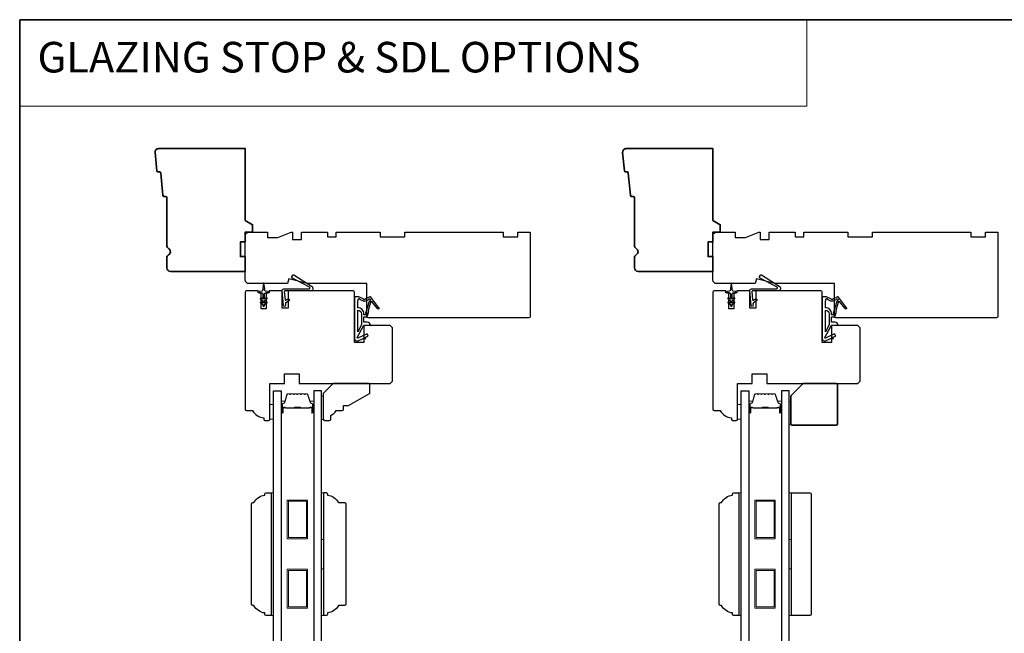
# Model space of a CAD drawing. Extents: x -847 to -621, y 3081 to 3185.
# Drawn here: x -687 to -671, y 3175 to 3185 of the extents above; entities that cross this region are included whole.
import ezdxf

# ---------------------------------------------------------------- set-up
doc = ezdxf.new("R2010")
doc.units = 0
doc.header["$LTSCALE"] = 200
doc.header["$MEASUREMENT"] = 0
doc.linetypes.add('HIDDEN', pattern=[0.375, 0.25, -0.125])
for name, color, linetype, lineweight in [('1', 1, 'CONTINUOUS', 13), ('5', 7, 'HIDDEN', 9), ('6', 6, 'CONTINUOUS', 5), ('8', 7, 'CONTINUOUS', 35), ('Butal', 9, 'CONTINUOUS', 15), ('Spacer Bar', 1, 'CONTINUOUS', 9), ('Vinyl', 6, 'CONTINUOUS', 15), ('Wood', 7, 'CONTINUOUS', 25)]:
    doc.layers.add(name, color=color, linetype=linetype, lineweight=lineweight)
for name, color, linetype in [('7', 7, 'CONTINUOUS'), ('Glass', 6, 'CONTINUOUS'), ('MISCELLANEOUS', 6, 'CONTINUOUS'), ('Visible (ANSI)', 7, 'CONTINUOUS')]:
    doc.layers.add(name, color=color, linetype=linetype)
doc.styles.add('BOLD', font='txt')

# ---------------------------------------------------------------- blocks, each defined once
blk = doc.blocks.new('11075 WEATHERSTRIP')
at = {"layer": 'MISCELLANEOUS'}
for points in [[(-4505.95, 16826.71), (-4505.87, 16826.77, 0.414214), (-4505.83, 16827.05), (-4509.15, 16831.36, 0.339454), (-4509.5, 16831.46), (-4511.61, 16830.58, -1.57384), (-4511.97, 16830.58), (-4514.04, 16831.54), (-4515.79, 16831.54), (-4515.79, 16814.54, 0.548619), (-4514.37, 16813.64), (-4512.33, 16814.59), (-4511.17, 16814.58), (-4511.38, 16815.03), (-4510.29, 16815.54), (-4510.71, 16816.44), (-4514.41, 16814.72, -0.719897), (-4514.67, 16815), (-4512.16, 16819.72, -0.244698), (-4511.93, 16819.88), (-4510.99, 16819.99), (-4509.29, 16819.9, 0.400552), (-4510.59, 16821.14), (-4511.99, 16821.14), (-4511.99, 16823.39), (-4510.99, 16823.39, 0.327819), (-4510.51, 16823.74), (-4509.92, 16825.65, -0.414214), (-4510.11, 16826.03), (-4509.09, 16829.31), (-4509.15, 16829.39, -1), (-4508.83, 16829.63), (-4506.69, 16826.85), (-4506.13, 16826.67, 0.244698)], [(-4511.11, 16824.64, -1), (-4511.11, 16824.24), (-4511.99, 16824.24), (-4511.99, 16824.55, 0.414214), (-4514.49, 16827.05), (-4514.49, 16829.79), (-4514.16, 16830.7, -1.044614), (-4513.79, 16830.54), (-4512.34, 16829.87, 0.210583), (-4511.29, 16829.85), (-4509.93, 16830.41, -0.876976), (-4509.58, 16830.61), (-4509.22, 16830.14), (-4509.84, 16829.56), (-4511.3, 16824.9, 0.506229)], [(-4514.49, 16826.05, -0.414214), (-4512.99, 16824.55), (-4512.99, 16820.07), (-4514.49, 16817.25)]]:
    blk.add_lwpolyline(points, format="xyb", close=True, dxfattribs=at)

msp = doc.modelspace()

# ---------------------------------------------------------------- linework, layer by layer
at = {"layer": '1', "linetype": 'Continuous'}
msp.add_lwpolyline([(-687.02661, 3184.72115), (-674.40447, 3184.72115), (-674.40447, 3183.33579), (-687.02661, 3183.33579)], close=True, dxfattribs=at)
at = {"layer": '6', "lineweight": 13}
msp.add_lwpolyline([(-682.15685, 3178.6815), (-682.15685, 3178.30749), (-682.18795, 3178.30749), (-682.18795, 3178.6815)], close=True, dxfattribs=at)
at = {"layer": '6'}
for points in [[(-682.95557, 3178.55139), (-683.01463, 3178.55139), (-683.01463, 3178.31517), (-682.95557, 3178.31517)], [(-675.4556, 3178.55139), (-675.51466, 3178.55139), (-675.51466, 3178.31517), (-675.4556, 3178.31517)], [(-682.18795, 3176.38748), (-682.18795, 3177.13551), (-682.14858, 3177.13551), (-682.14858, 3176.38748)], [(-674.68798, 3176.38748), (-674.68798, 3177.13551), (-674.64861, 3177.13551), (-674.64861, 3176.38748)], [(-682.18795, 3175.16702), (-682.18795, 3175.91505), (-682.14858, 3175.91505), (-682.14858, 3175.16702)], [(-674.68798, 3175.16702), (-674.68798, 3175.91505), (-674.64861, 3175.91505), (-674.64861, 3175.16702)]]:
    msp.add_lwpolyline(points, close=True, dxfattribs=at)
for points in [[(-682.99494, 3175.16702), (-682.95557, 3175.16702), (-682.95557, 3177.13551), (-682.99494, 3177.13551), (-682.99494, 3175.16702)], [(-675.49497, 3175.16702), (-675.4556, 3175.16702), (-675.4556, 3177.13551), (-675.49497, 3177.13551), (-675.49497, 3175.16702)]]:
    msp.add_lwpolyline(points, dxfattribs=at)
at = {"layer": '7'}
for points in [[(-683.28825, 3175.3245, -0.41421356), (-683.3099, 3175.34615), (-683.3099, 3176.95638, -0.41421356), (-683.28825, 3176.97803), (-683.27053, 3176.97803, -0.23812491), (-683.09337, 3177.09614), (-683.09337, 3177.11583, -0.41421356), (-683.07368, 3177.13551), (-682.99494, 3177.13551), (-682.99494, 3175.16702), (-683.07368, 3175.16702, -0.41421356), (-683.09337, 3175.1867), (-683.09337, 3175.20639, -0.23812491), (-683.27053, 3175.3245)], [(-675.78828, 3175.3245, -0.41421356), (-675.80993, 3175.34615), (-675.80993, 3176.95638, -0.41421356), (-675.78828, 3176.97803), (-675.77056, 3176.97803, -0.23812491), (-675.5934, 3177.09614), (-675.5934, 3177.11583, -0.41421356), (-675.57371, 3177.13551), (-675.49497, 3177.13551), (-675.49497, 3175.16702), (-675.57371, 3175.16702, -0.41421356), (-675.5934, 3175.1867), (-675.5934, 3175.20639, -0.23812491), (-675.77056, 3175.3245)]]:
    msp.add_lwpolyline(points, format="xyb", close=True, dxfattribs=at)
at = {"layer": '8', "linetype": 'Continuous'}
msp.add_lwpolyline([(-687.02661, 3184.72115), (-640.56333, 3184.72115), (-640.56333, 3163.43538), (-687.02661, 3163.43538)], close=True, dxfattribs=at)
at = {"layer": '8'}
for points in [[(-684.71301, 3181.88807, -0.36397023), (-684.73106, 3181.9058), (-684.76535, 3182.26193, 0.36397023), (-684.7834, 3182.27966), (-684.81011, 3182.28177, -0.36397023), (-684.82816, 3182.2995), (-684.85604, 3182.58902, -0.44261709), (-684.79725, 3182.65374), (-683.40832, 3182.65374), (-683.40832, 3181.50146), (-683.29021, 3181.43327), (-683.29021, 3181.31516), (-683.40832, 3181.31516), (-683.40832, 3181.15768), (-683.48706, 3181.15768), (-683.48706, 3180.92146), (-683.40832, 3180.92146), (-683.40832, 3180.68524), (-684.6091, 3180.68524, -0.41421356), (-684.66816, 3180.7443), (-684.66816, 3180.89792, -0.26794919), (-684.63863, 3180.94906, 0.57735027), (-684.63863, 3181.05135, -0.26794919), (-684.66816, 3181.10249), (-684.66816, 3181.86634, 0.39139246), (-684.6863, 3181.88597)], [(-677.21304, 3181.88807, -0.36397023), (-677.23109, 3181.9058), (-677.26538, 3182.26193, 0.36397023), (-677.28343, 3182.27966), (-677.31014, 3182.28177, -0.36397023), (-677.32819, 3182.2995), (-677.35607, 3182.58902, -0.44261709), (-677.29728, 3182.65374), (-675.90835, 3182.65374), (-675.90835, 3181.50146), (-675.79024, 3181.43327), (-675.79024, 3181.31516), (-675.90835, 3181.31516), (-675.90835, 3181.15768), (-675.98709, 3181.15768), (-675.98709, 3180.92146), (-675.90835, 3180.92146), (-675.90835, 3180.68524), (-677.10913, 3180.68524, -0.41421356), (-677.16819, 3180.7443), (-677.16819, 3180.89792, -0.26794919), (-677.13866, 3180.94906, 0.57735027), (-677.13866, 3181.05135, -0.26794919), (-677.16819, 3181.10249), (-677.16819, 3181.86634, 0.39139246), (-677.18633, 3181.88597)], [(-674.4616, 3178.88603), (-673.93011, 3178.88603, -0.41421356), (-673.91042, 3178.86635), (-673.91042, 3178.23643, -0.41421356), (-673.93011, 3178.21675), (-674.63877, 3178.21675, -0.41421356), (-674.65845, 3178.23643), (-674.65845, 3178.68918)]]:
    msp.add_lwpolyline(points, format="xyb", close=True, dxfattribs=at)
at = {"layer": 'Butal'}
for points in [[(-682.83353, 3178.43094), (-682.83353, 3178.59544, -0.41421356), (-682.82368, 3178.60529), (-682.77152, 3178.60529), (-682.77887, 3178.58126, -0.32975055), (-682.79302, 3178.57079), (-682.7977, 3178.57079, 0.41421356), (-682.81778, 3178.55071), (-682.81778, 3178.42109), (-682.82368, 3178.42109, -0.41421356)], [(-682.30999, 3178.43094), (-682.30999, 3178.59544, 0.41421356), (-682.31984, 3178.60529), (-682.372, 3178.60529), (-682.36465, 3178.58126, 0.32975055), (-682.35051, 3178.57079), (-682.34582, 3178.57079, -0.41421356), (-682.32574, 3178.55071), (-682.32574, 3178.42109), (-682.31984, 3178.42109, 0.41421356)], [(-675.33356, 3178.43094), (-675.33356, 3178.59544, -0.41421356), (-675.32371, 3178.60529), (-675.27155, 3178.60529), (-675.2789, 3178.58126, -0.32975055), (-675.29305, 3178.57079), (-675.29773, 3178.57079, 0.41421356), (-675.31781, 3178.55071), (-675.31781, 3178.42109), (-675.32371, 3178.42109, -0.41421356)], [(-674.81002, 3178.43094), (-674.81002, 3178.59544, 0.41421356), (-674.81987, 3178.60529), (-674.87203, 3178.60529), (-674.86468, 3178.58126, 0.32975055), (-674.85054, 3178.57079), (-674.84585, 3178.57079, -0.41421356), (-674.82577, 3178.55071), (-674.82577, 3178.42109), (-674.81987, 3178.42109, 0.41421356)]]:
    msp.add_lwpolyline(points, format="xyb", close=True, dxfattribs=at)
at = {"layer": 'Glass', "color": 1}
for points in [[(-682.95557, 3178.76792), (-682.83353, 3178.76792), (-682.83353, 3170.59868), (-682.95557, 3170.59868)], [(-682.18795, 3178.76792), (-682.30999, 3178.76792), (-682.30999, 3170.59868), (-682.18795, 3170.59868)], [(-675.4556, 3178.76792), (-675.33356, 3178.76792), (-675.33356, 3170.59868), (-675.4556, 3170.59868)], [(-674.68798, 3178.76792), (-674.81002, 3178.76792), (-674.81002, 3170.59868), (-674.68798, 3170.59868)]]:
    msp.add_lwpolyline(points, close=True, dxfattribs=at)
at = {"layer": 'MISCELLANEOUS'}
for points in [[(-682.79725, 3180.13703), (-682.81778, 3180.37168, -0.44001053), (-682.78789, 3180.4043), (-682.3847, 3180.4043, 0.77726691), (-682.378, 3180.43062), (-682.65945, 3180.5839, -0.43184255), (-682.66309, 3180.59776), (-682.64535, 3180.62616, -0.41421356), (-682.63179, 3180.62929), (-682.34538, 3180.45032, -0.75355405), (-682.36833, 3180.37028), (-682.77277, 3180.37028, 0.44001053), (-682.78257, 3180.35958), (-682.77111, 3180.22856, 0.57735027), (-682.75566, 3180.22135), (-682.72324, 3180.24405, -0.41421356), (-682.70954, 3180.24164), (-682.70132, 3180.2299, -0.41421356), (-682.70373, 3180.21619), (-682.76155, 3180.17571, 0.26794919), (-682.76571, 3180.16679), (-682.76336, 3180.13999, -1)], [(-675.29728, 3180.13703), (-675.31781, 3180.37168, -0.44001053), (-675.28792, 3180.4043), (-674.88473, 3180.4043, 0.77726691), (-674.87803, 3180.43062), (-675.15948, 3180.5839, -0.43184255), (-675.16312, 3180.59776), (-675.14538, 3180.62616, -0.41421356), (-675.13182, 3180.62929), (-674.84541, 3180.45032, -0.75355405), (-674.86836, 3180.37028), (-675.2728, 3180.37028, 0.44001053), (-675.2826, 3180.35958), (-675.27114, 3180.22856, 0.57735027), (-675.25569, 3180.22135), (-675.22327, 3180.24405, -0.41421356), (-675.20957, 3180.24164), (-675.20135, 3180.2299, -0.41421356), (-675.20376, 3180.21619), (-675.26158, 3180.17571, 0.26794919), (-675.26574, 3180.16679), (-675.26339, 3180.13999, -1)], [(-683.06134, 3180.24271, 1), (-683.07264, 3180.25883), (-683.10124, 3180.2388), (-683.10124, 3180.32107, -0.41421356), (-683.08156, 3180.34075), (-683.04908, 3180.34075, 0.90040404), (-683.04703, 3180.36022), (-683.08537, 3180.36837, -0.31649848), (-683.09307, 3180.37667), (-683.09417, 3180.38476, -0.45372295), (-683.09737, 3180.40824), (-683.10915, 3180.49483, 0.87312428), (-683.11695, 3180.49483), (-683.12874, 3180.40824, -0.45372295), (-683.13193, 3180.38476), (-683.13303, 3180.37667, -0.31649848), (-683.14074, 3180.36837), (-683.17908, 3180.36022, 0.90040404), (-683.17703, 3180.34075), (-683.14455, 3180.34075, -0.41421356), (-683.12486, 3180.32107), (-683.12486, 3180.2388), (-683.15347, 3180.25883, 1), (-683.16476, 3180.24271), (-683.12486, 3180.21477), (-683.12486, 3180.17502), (-683.15347, 3180.19505, 1), (-683.16476, 3180.17893), (-683.12486, 3180.15099), (-683.12486, 3180.13603, 1), (-683.10124, 3180.13603), (-683.10124, 3180.15099), (-683.06134, 3180.17893, 1), (-683.07264, 3180.19505), (-683.10124, 3180.17502), (-683.10124, 3180.21477)], [(-675.56137, 3180.24271, 1), (-675.57267, 3180.25883), (-675.60127, 3180.2388), (-675.60127, 3180.32107, -0.41421356), (-675.58159, 3180.34075), (-675.54911, 3180.34075, 0.90040404), (-675.54706, 3180.36022), (-675.5854, 3180.36837, -0.31649848), (-675.5931, 3180.37667), (-675.5942, 3180.38476, -0.45372295), (-675.5974, 3180.40824), (-675.60918, 3180.49483, 0.87312428), (-675.61698, 3180.49483), (-675.62877, 3180.40824, -0.45372295), (-675.63196, 3180.38476), (-675.63306, 3180.37667, -0.31649848), (-675.64077, 3180.36837), (-675.67911, 3180.36022, 0.90040404), (-675.67706, 3180.34075), (-675.64458, 3180.34075, -0.41421356), (-675.62489, 3180.32107), (-675.62489, 3180.2388), (-675.6535, 3180.25883, 1), (-675.66479, 3180.24271), (-675.62489, 3180.21477), (-675.62489, 3180.17502), (-675.6535, 3180.19505, 1), (-675.66479, 3180.17893), (-675.62489, 3180.15099), (-675.62489, 3180.13603, 1), (-675.60127, 3180.13603), (-675.60127, 3180.15099), (-675.56137, 3180.17893, 1), (-675.57267, 3180.19505), (-675.60127, 3180.17502), (-675.60127, 3180.21477)]]:
    msp.add_lwpolyline(points, format="xyb", close=True, dxfattribs=at)
at = {"layer": 'Spacer Bar'}
for points in [[(-682.61828, 3178.72339, 0.2262769), (-682.62216, 3178.72154), (-682.62487, 3178.71819, -0.47697553), (-682.63265, 3178.71819), (-682.63536, 3178.72154, 0.2262769), (-682.63924, 3178.72339), (-682.67528, 3178.72339, 0.2262769), (-682.67916, 3178.72154), (-682.68187, 3178.71819, -0.47697553), (-682.68965, 3178.71819), (-682.69236, 3178.72154, 0.2262769), (-682.69624, 3178.72339), (-682.72083, 3178.72339, 0.32975055), (-682.73966, 3178.70946), (-682.77889, 3178.58114, -0.32975055), (-682.79341, 3178.5704), (-682.79809, 3178.5704, 0.41421356), (-682.81778, 3178.55071), (-682.81778, 3178.42109, 1), (-682.80278, 3178.42109), (-682.80278, 3178.49447, -0.41421356), (-682.79687, 3178.50038), (-682.77672, 3178.50038), (-682.77672, 3178.50488), (-682.79547, 3178.50488, 0.41421356), (-682.80728, 3178.49307), (-682.80728, 3178.42109, -1), (-682.81328, 3178.42109), (-682.81328, 3178.55071, -0.41421356), (-682.79809, 3178.5659), (-682.79341, 3178.5659, 0.32975055), (-682.77458, 3178.57983), (-682.73535, 3178.70815, -0.32975055), (-682.72083, 3178.71889), (-682.69624, 3178.71889, -0.2262769), (-682.69585, 3178.71871), (-682.69314, 3178.71536, 0.47697553), (-682.67838, 3178.71536), (-682.67567, 3178.71871, -0.2262769), (-682.67528, 3178.71889), (-682.63924, 3178.71889, -0.2262769), (-682.63885, 3178.71871), (-682.63614, 3178.71536, 0.47697553), (-682.62138, 3178.71536), (-682.61867, 3178.71871, -0.2262769), (-682.61828, 3178.71889), (-682.5823, 3178.71889, -0.25663287), (-682.58185, 3178.71871), (-682.57914, 3178.71536, 0.47697553), (-682.56438, 3178.71536), (-682.56167, 3178.71871, -0.2262769), (-682.56128, 3178.71889), (-682.5253, 3178.71889, -0.25663287), (-682.52485, 3178.71871), (-682.52214, 3178.71536, 0.47697553), (-682.50738, 3178.71536), (-682.50467, 3178.71871, -0.2262769), (-682.50428, 3178.71889), (-682.4683, 3178.71889, -0.25663287), (-682.46786, 3178.71871), (-682.46514, 3178.71536, 0.47697553), (-682.45038, 3178.71536), (-682.44767, 3178.71871, -0.2262769), (-682.44728, 3178.71889), (-682.42269, 3178.71889, -0.32975055), (-682.40817, 3178.70815), (-682.36894, 3178.57983, 0.32975055), (-682.35011, 3178.5659), (-682.34543, 3178.5659, -0.41421356), (-682.33024, 3178.55071), (-682.33024, 3178.42109, -1), (-682.33624, 3178.42109), (-682.33624, 3178.49307, 0.41421356), (-682.34805, 3178.50488), (-682.3668, 3178.50488), (-682.3668, 3178.50038), (-682.34665, 3178.50038, -0.41421356), (-682.34074, 3178.49447), (-682.34074, 3178.42109, 1), (-682.32574, 3178.42109), (-682.32574, 3178.55071, 0.41421356), (-682.34543, 3178.5704), (-682.35011, 3178.5704, -0.32975055), (-682.36463, 3178.58114), (-682.40387, 3178.70946, 0.32975055), (-682.42269, 3178.72339), (-682.44728, 3178.72339, 0.2262769), (-682.45116, 3178.72154), (-682.45388, 3178.71819, -0.47697553), (-682.46165, 3178.71819), (-682.46436, 3178.72154, 0.2262769), (-682.46824, 3178.72339), (-682.50428, 3178.72339, 0.2262769), (-682.50816, 3178.72154), (-682.51088, 3178.71819, -0.47697553), (-682.51865, 3178.71819), (-682.52136, 3178.72154, 0.2262769), (-682.52524, 3178.72339), (-682.56128, 3178.72339, 0.2262769), (-682.56516, 3178.72154), (-682.56787, 3178.71819, -0.47697553), (-682.57565, 3178.71819), (-682.57836, 3178.72154, 0.2262769), (-682.58224, 3178.72339)], [(-675.11831, 3178.72339, 0.2262769), (-675.12219, 3178.72154), (-675.1249, 3178.71819, -0.47697553), (-675.13268, 3178.71819), (-675.13539, 3178.72154, 0.2262769), (-675.13927, 3178.72339), (-675.17531, 3178.72339, 0.2262769), (-675.17919, 3178.72154), (-675.1819, 3178.71819, -0.47697553), (-675.18968, 3178.71819), (-675.19239, 3178.72154, 0.2262769), (-675.19627, 3178.72339), (-675.22086, 3178.72339, 0.32975055), (-675.23969, 3178.70946), (-675.27892, 3178.58114, -0.32975055), (-675.29344, 3178.5704), (-675.29812, 3178.5704, 0.41421356), (-675.31781, 3178.55071), (-675.31781, 3178.42109, 1), (-675.30281, 3178.42109), (-675.30281, 3178.49447, -0.41421356), (-675.2969, 3178.50038), (-675.27675, 3178.50038), (-675.27675, 3178.50488), (-675.2955, 3178.50488, 0.41421356), (-675.30731, 3178.49307), (-675.30731, 3178.42109, -1), (-675.31331, 3178.42109), (-675.31331, 3178.55071, -0.41421356), (-675.29812, 3178.5659), (-675.29344, 3178.5659, 0.32975055), (-675.27461, 3178.57983), (-675.23538, 3178.70815, -0.32975055), (-675.22086, 3178.71889), (-675.19627, 3178.71889, -0.2262769), (-675.19588, 3178.71871), (-675.19317, 3178.71536, 0.47697553), (-675.17841, 3178.71536), (-675.1757, 3178.71871, -0.2262769), (-675.17531, 3178.71889), (-675.13927, 3178.71889, -0.2262769), (-675.13888, 3178.71871), (-675.13617, 3178.71536, 0.47697553), (-675.12141, 3178.71536), (-675.1187, 3178.71871, -0.2262769), (-675.11831, 3178.71889), (-675.08233, 3178.71889, -0.25663287), (-675.08188, 3178.71871), (-675.07917, 3178.71536, 0.47697553), (-675.06441, 3178.71536), (-675.0617, 3178.71871, -0.2262769), (-675.06131, 3178.71889), (-675.02533, 3178.71889, -0.25663287), (-675.02488, 3178.71871), (-675.02217, 3178.71536, 0.47697553), (-675.00741, 3178.71536), (-675.0047, 3178.71871, -0.2262769), (-675.00431, 3178.71889), (-674.96833, 3178.71889, -0.25663287), (-674.96789, 3178.71871), (-674.96517, 3178.71536, 0.47697553), (-674.95041, 3178.71536), (-674.9477, 3178.71871, -0.2262769), (-674.94731, 3178.71889), (-674.92272, 3178.71889, -0.32975055), (-674.9082, 3178.70815), (-674.86897, 3178.57983, 0.32975055), (-674.85014, 3178.5659), (-674.84546, 3178.5659, -0.41421356), (-674.83027, 3178.55071), (-674.83027, 3178.42109, -1), (-674.83627, 3178.42109), (-674.83627, 3178.49307, 0.41421356), (-674.84808, 3178.50488), (-674.86683, 3178.50488), (-674.86683, 3178.50038), (-674.84668, 3178.50038, -0.41421356), (-674.84077, 3178.49447), (-674.84077, 3178.42109, 1), (-674.82577, 3178.42109), (-674.82577, 3178.55071, 0.41421356), (-674.84546, 3178.5704), (-674.85014, 3178.5704, -0.32975055), (-674.86466, 3178.58114), (-674.9039, 3178.70946, 0.32975055), (-674.92272, 3178.72339), (-674.94731, 3178.72339, 0.2262769), (-674.95119, 3178.72154), (-674.95391, 3178.71819, -0.47697553), (-674.96168, 3178.71819), (-674.96439, 3178.72154, 0.2262769), (-674.96827, 3178.72339), (-675.00431, 3178.72339, 0.2262769), (-675.00819, 3178.72154), (-675.01091, 3178.71819, -0.47697553), (-675.01868, 3178.71819), (-675.02139, 3178.72154, 0.2262769), (-675.02527, 3178.72339), (-675.06131, 3178.72339, 0.2262769), (-675.06519, 3178.72154), (-675.0679, 3178.71819, -0.47697553), (-675.07568, 3178.71819), (-675.07839, 3178.72154, 0.2262769), (-675.08227, 3178.72339)], [(-682.79417, 3178.49838), (-682.76931, 3178.49838, -0.22906983), (-682.76298, 3178.49545, 0.22448136), (-682.75757, 3178.4929), (-682.62841, 3178.4929, 0.28963953), (-682.62209, 3178.4969, -0.27273596), (-682.61325, 3178.50288), (-682.53027, 3178.50288, -0.27273609), (-682.52143, 3178.4969, 0.28963953), (-682.51511, 3178.4929), (-682.38595, 3178.4929, 0.22448136), (-682.38054, 3178.49545, -0.22906983), (-682.37421, 3178.49838), (-682.34935, 3178.49838), (-682.34935, 3178.50038), (-682.3742, 3178.50038, 0.22858496), (-682.38208, 3178.49672, -0.22448136), (-682.38595, 3178.4949), (-682.51511, 3178.4949, -0.28963953), (-682.51963, 3178.49775, 0.27414127), (-682.53021, 3178.50488), (-682.61331, 3178.50488, 0.27414127), (-682.62389, 3178.49775, -0.28963953), (-682.62841, 3178.4949), (-682.75757, 3178.4949, -0.22448136), (-682.76144, 3178.49672, 0.22858496), (-682.76932, 3178.50038), (-682.79417, 3178.50038)], [(-675.2942, 3178.49838), (-675.26934, 3178.49838, -0.22906983), (-675.26301, 3178.49545, 0.22448136), (-675.2576, 3178.4929), (-675.12844, 3178.4929, 0.28963953), (-675.12212, 3178.4969, -0.27273596), (-675.11328, 3178.50288), (-675.0303, 3178.50288, -0.27273609), (-675.02146, 3178.4969, 0.28963953), (-675.01514, 3178.4929), (-674.88598, 3178.4929, 0.22448136), (-674.88057, 3178.49545, -0.22906983), (-674.87424, 3178.49838), (-674.84938, 3178.49838), (-674.84938, 3178.50038), (-674.87423, 3178.50038, 0.22858496), (-674.88211, 3178.49672, -0.22448136), (-674.88598, 3178.4949), (-675.01514, 3178.4949, -0.28963953), (-675.01966, 3178.49775, 0.27414127), (-675.03024, 3178.50488), (-675.11334, 3178.50488, 0.27414127), (-675.12392, 3178.49775, -0.28963953), (-675.12844, 3178.4949), (-675.2576, 3178.4949, -0.22448136), (-675.26147, 3178.49672, 0.22858496), (-675.26935, 3178.50038), (-675.2942, 3178.50038)]]:
    msp.add_lwpolyline(points, format="xyb", close=True, dxfattribs=at)
for points in [[(-682.62837, 3178.4949, -0.00188508), (-682.62841, 3178.4949), (-682.75757, 3178.4949, -0.22448136), (-682.76144, 3178.49672, 0.22858496), (-682.76932, 3178.50038), (-682.79417, 3178.50038), (-682.79417, 3178.49838), (-682.76931, 3178.49838, -0.22906983), (-682.76298, 3178.49545, 0.22448136), (-682.75757, 3178.4929), (-682.62841, 3178.4929, -0.21424516), (-682.62696, 3178.49225, 0.21424516), (-682.62173, 3178.4899), (-682.52179, 3178.4899, 0.21424516), (-682.51656, 3178.49225, -0.21424516), (-682.51511, 3178.4929), (-682.38595, 3178.4929, 0.22448136), (-682.38054, 3178.49545, -0.22906983), (-682.37421, 3178.49838), (-682.34935, 3178.49838), (-682.34935, 3178.50038), (-682.3742, 3178.50038, 0.22858496), (-682.38208, 3178.49672, -0.22448136), (-682.38595, 3178.4949), (-682.51511, 3178.4949, 0.21424516), (-682.51805, 3178.49358, -0.21424516), (-682.52179, 3178.4919), (-682.62173, 3178.4919, -0.21424516), (-682.62547, 3178.49358, 0.21424516), (-682.62841, 3178.4949)], [(-675.1284, 3178.4949, -0.00188508), (-675.12844, 3178.4949), (-675.2576, 3178.4949, -0.22448136), (-675.26147, 3178.49672, 0.22858496), (-675.26935, 3178.50038), (-675.2942, 3178.50038), (-675.2942, 3178.49838), (-675.26934, 3178.49838, -0.22906983), (-675.26301, 3178.49545, 0.22448136), (-675.2576, 3178.4929), (-675.12844, 3178.4929, -0.21424516), (-675.12699, 3178.49225, 0.21424516), (-675.12176, 3178.4899), (-675.02182, 3178.4899, 0.21424516), (-675.01659, 3178.49225, -0.21424516), (-675.01514, 3178.4929), (-674.88598, 3178.4929, 0.22448136), (-674.88057, 3178.49545, -0.22906983), (-674.87424, 3178.49838), (-674.84938, 3178.49838), (-674.84938, 3178.50038), (-674.87423, 3178.50038, 0.22858496), (-674.88211, 3178.49672, -0.22448136), (-674.88598, 3178.4949), (-675.01514, 3178.4949, 0.21424516), (-675.01808, 3178.49358, -0.21424516), (-675.02182, 3178.4919), (-675.12176, 3178.4919, -0.21424516), (-675.1255, 3178.49358, 0.21424516), (-675.12844, 3178.4949)]]:
    msp.add_lwpolyline(points, format="xyb", dxfattribs=at)
for points in [[(-682.40814, 3176.39598), (-682.73491, 3176.39598), (-682.73491, 3177.01802), (-682.40814, 3177.01802)], [(-682.42783, 3176.41566), (-682.71523, 3176.41566), (-682.71523, 3176.99833), (-682.42783, 3176.99833)], [(-674.90817, 3176.39598), (-675.23494, 3176.39598), (-675.23494, 3177.01802), (-674.90817, 3177.01802)], [(-674.92786, 3176.41566), (-675.21526, 3176.41566), (-675.21526, 3176.99833), (-674.92786, 3176.99833)], [(-682.40814, 3175.28575), (-682.73491, 3175.28575), (-682.73491, 3175.90779), (-682.40814, 3175.90779)], [(-682.42783, 3175.30543), (-682.71523, 3175.30543), (-682.71523, 3175.88811), (-682.42783, 3175.88811)], [(-674.90817, 3175.28575), (-675.23494, 3175.28575), (-675.23494, 3175.90779), (-674.90817, 3175.90779)], [(-674.92786, 3175.30543), (-675.21526, 3175.30543), (-675.21526, 3175.88811), (-674.92786, 3175.88811)]]:
    msp.add_lwpolyline(points, close=True, dxfattribs=at)
at = {"layer": 'Vinyl'}
msp.add_lwpolyline([(-674.68798, 3178.23646), (-674.65845, 3178.23646), (-674.65845, 3178.59079), (-674.68798, 3178.59079)], close=True, dxfattribs=at)
at = {"layer": 'Visible (ANSI)'}
for points in [[(-683.40833, 3180.54745), (-683.40833, 3181.25611, -0.41421356), (-683.34927, 3181.31516), (-683.054, 3181.31516), (-683.054, 3181.22658), (-682.88746, 3181.22658), (-682.67094, 3181.31516), (-682.65124, 3181.31516), (-682.65124, 3181.19705), (-682.50557, 3181.19705), (-682.50557, 3181.31516), (-682.08943, 3181.31516), (-682.08943, 3181.23642), (-681.95164, 3181.23642), (-681.95164, 3181.31516), (-681.24298, 3181.31516), (-681.24298, 3181.23642), (-680.84928, 3181.23642), (-680.84928, 3181.31516), (-679.27448, 3181.31516), (-679.27448, 3181.23642), (-679.03826, 3181.23642), (-679.03826, 3181.31516), (-678.84141, 3181.31516), (-678.84141, 3179.9569, -0.41421356), (-678.86109, 3179.93721), (-681.43983, 3179.93721, -0.41421356), (-681.45951, 3179.9569), (-681.45951, 3180.48839), (-682.41424, 3180.48839), (-682.7081, 3180.56713), (-682.7292, 3180.48839), (-683.34927, 3180.48839, -0.41421356)], [(-675.90836, 3180.54745), (-675.90836, 3181.25611, -0.41421356), (-675.8493, 3181.31516), (-675.55403, 3181.31516), (-675.55403, 3181.22658), (-675.38749, 3181.22658), (-675.17097, 3181.31516), (-675.15127, 3181.31516), (-675.15127, 3181.19705), (-675.0056, 3181.19705), (-675.0056, 3181.31516), (-674.58946, 3181.31516), (-674.58946, 3181.23642), (-674.45167, 3181.23642), (-674.45167, 3181.31516), (-673.74301, 3181.31516), (-673.74301, 3181.23642), (-673.34931, 3181.23642), (-673.34931, 3181.31516), (-671.77451, 3181.31516), (-671.77451, 3181.23642), (-671.53829, 3181.23642), (-671.53829, 3181.31516), (-671.34144, 3181.31516), (-671.34144, 3179.9569, -0.41421356), (-671.36112, 3179.93721), (-673.93986, 3179.93721, -0.41421356), (-673.95954, 3179.9569), (-673.95954, 3180.48839), (-674.91427, 3180.48839), (-675.20813, 3180.56713), (-675.22923, 3180.48839), (-675.8493, 3180.48839, -0.41421356)], [(-683.40833, 3178.47265, 0.41421356), (-683.38864, 3178.45296), (-683.29022, 3178.45296, 0.23812493), (-683.11305, 3178.33485), (-683.11305, 3178.31517, 0.41421356), (-683.09337, 3178.29548), (-683.03431, 3178.29548, 0.41421356), (-683.01463, 3178.31517), (-683.01463, 3178.88603), (-682.77841, 3178.88603), (-682.77841, 3179.04351), (-682.54219, 3179.04351), (-682.54219, 3178.88603), (-681.0855, 3178.88603), (-681.04613, 3178.9254), (-681.04613, 3179.77973), (-681.0855, 3179.8191), (-681.50873, 3179.8191), (-681.50873, 3179.54351), (-681.65636, 3179.54351), (-681.65636, 3180.3506, 0.41421356), (-681.67605, 3180.37028), (-682.71935, 3180.37028), (-682.71935, 3180.09469), (-682.81778, 3180.09469), (-682.81778, 3180.37028), (-683.02447, 3180.37028), (-683.02447, 3180.34075), (-683.07368, 3180.34075), (-683.07368, 3180.08485), (-683.15242, 3180.08485), (-683.15242, 3180.34075), (-683.20164, 3180.34075), (-683.20164, 3180.37028), (-683.38864, 3180.37028, 0.41421356), (-683.40833, 3180.3506)], [(-675.90836, 3178.47265, 0.41421356), (-675.88867, 3178.45296), (-675.79025, 3178.45296, 0.23812493), (-675.61308, 3178.33485), (-675.61308, 3178.31517, 0.41421356), (-675.5934, 3178.29548), (-675.53434, 3178.29548, 0.41421356), (-675.51466, 3178.31517), (-675.51466, 3178.88603), (-675.27844, 3178.88603), (-675.27844, 3179.04351), (-675.04222, 3179.04351), (-675.04222, 3178.88603), (-673.58553, 3178.88603), (-673.54616, 3178.9254), (-673.54616, 3179.77973), (-673.58553, 3179.8191), (-674.00876, 3179.8191), (-674.00876, 3179.54351), (-674.15639, 3179.54351), (-674.15639, 3180.3506, 0.41421356), (-674.17608, 3180.37028), (-675.21938, 3180.37028), (-675.21938, 3180.09469), (-675.31781, 3180.09469), (-675.31781, 3180.37028), (-675.5245, 3180.37028), (-675.5245, 3180.34075), (-675.57371, 3180.34075), (-675.57371, 3180.08485), (-675.65245, 3180.08485), (-675.65245, 3180.34075), (-675.70167, 3180.34075), (-675.70167, 3180.37028), (-675.88867, 3180.37028, 0.41421356), (-675.90836, 3180.3506)]]:
    msp.add_lwpolyline(points, format="xyb", close=True, dxfattribs=at)
at = {"layer": 'Wood'}
for points in [[(-682.05842, 3178.29549, 0.41421356), (-682.03874, 3178.31517), (-682.03874, 3178.37423, 0.15305681), (-681.95118, 3178.45296), (-681.85275, 3178.45296, 0.41421356), (-681.83307, 3178.47265), (-681.83307, 3178.5317), (-681.75433, 3178.5317), (-681.41866, 3178.7255, 0.26794919), (-681.40882, 3178.74255), (-681.40882, 3178.86635, 0.41421356), (-681.4285, 3178.88603), (-681.99937, 3178.88603), (-682.15685, 3178.72855), (-682.15685, 3178.31517, 0.41421356), (-682.13716, 3178.29549)], [(-681.8159, 3176.97865, -0.41421356), (-681.79425, 3176.957), (-681.79425, 3175.34677, -0.41421356), (-681.8159, 3175.32512), (-681.91236, 3175.32512, -0.23812491), (-682.08952, 3175.20701), (-682.08952, 3175.18732, -0.41421356), (-682.10921, 3175.16764), (-682.14858, 3175.16764), (-682.14858, 3177.13613), (-682.10921, 3177.13613, -0.41421356), (-682.08952, 3177.11644), (-682.08952, 3177.09676, -0.23812491), (-681.91236, 3176.97865)], [(-674.64861, 3177.13551), (-674.35333, 3177.13551, -0.41421356), (-674.33365, 3177.11583), (-674.33365, 3175.1867, -0.41421356), (-674.35333, 3175.16702), (-674.64861, 3175.16702)]]:
    msp.add_lwpolyline(points, format="xyb", close=True, dxfattribs=at)

# ---------------------------------------------------------------- block references
at = {"layer": 'MISCELLANEOUS', "xscale": 0.03937, "yscale": 0.03937, "zscale": 0.03937}
for p in [(-503.86966, 2517.6199), (-496.36969, 2517.6199)]:
    msp.add_blockref('11075 WEATHERSTRIP', p, dxfattribs=at)

# ---------------------------------------------------------------- texts
at = {"layer": '5', "linetype": 'Continuous', "lineweight": 15, "style": 'BOLD'}
msp.add_text('GLAZING STOP & SDL OPTIONS', height=0.4905496, dxfattribs=at).set_placement((-686.74086, 3183.87477))

doc.saveas('drawing.dxf')
